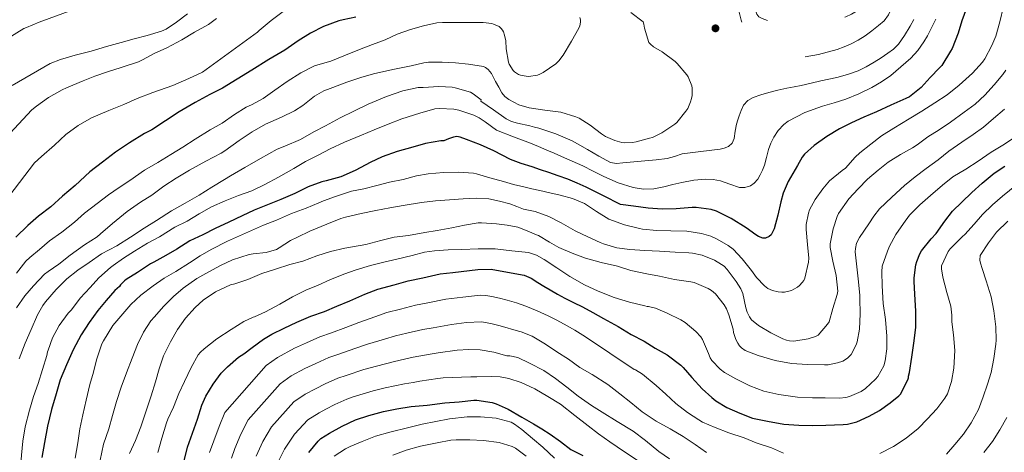
# Model space of a CAD drawing. Units: metres. Extents: x 576361 to 579809, y 4761246 to 4765911.
# Drawn here: x 578176 to 578563, y 4761976 to 4762146 of the extents above; entities that cross this region are included whole.
import ezdxf

# ---------------------------------------------------------------- set-up
doc = ezdxf.new("R2010")
doc.units = ezdxf.units.M
doc.header["$MEASUREMENT"] = 0
doc.linetypes.add('DGN Style 3', pattern=[108.77482, 77.6963, -31.07852])
for name, color, linetype, lineweight in [('Nivel 4', 7, 'Continuous', 0), ('Nivel 5', 7, 'Continuous', 0), ('Nivel 7', 7, 'Continuous', 0)]:
    doc.layers.add(name, color=color, linetype=linetype, lineweight=lineweight)

# ---------------------------------------------------------------- blocks, each defined once
blk = doc.blocks.new('5PATER')
at = {"layer": 'Nivel 7', "linetype": 'Continuous', "lineweight": 0}
h = blk.add_hatch(color=51, dxfattribs=at)
edge = h.paths.add_edge_path()
edge.add_ellipse((0, 0), major_axis=(-1.1, -1.11), ratio=0.999422, start_angle=0, end_angle=360)

msp = doc.modelspace()

# ---------------------------------------------------------------- linework, layer by layer
at = {"layer": 'Nivel 4', "color": 30, "linetype": 'Continuous', "lineweight": 30, "flags": 128}
for points, elevation in [([(578548.3, 4762150.93), (578546.44, 4762146.05), (578545.04, 4762141.2), (578542.67, 4762135.1), (578542.01, 4762134.05), (578538.51, 4762128.45), (578537.6, 4762127.47), (578533.95, 4762123.7), (578530.48, 4762119.82), (578525.87, 4762116.16), (578524.35, 4762115.44), (578518.54, 4762112.8), (578512.83, 4762110.24), (578507.84, 4762108.08), (578503, 4762105.86), (578498.3, 4762103.5), (578493.39, 4762100.48), (578488.35, 4762097.01), (578484.59, 4762093.54), (578483.69, 4762092.37), (578481.8, 4762089.15), (578478.2, 4762082.83), (578476.2, 4762078.21), (578475.29, 4762074.9), (578474.03, 4762069.55), (578472.65, 4762064.26), (578471.42, 4762061.92), (578470.68, 4762061.23), (578469.24, 4762060.59), (578468.2, 4762060.62), (578466.49, 4762061.25), (578465.37, 4762061.86), (578461.56, 4762064.59), (578455.71, 4762068.26), (578449.98, 4762071.22), (578447.82, 4762071.82), (578442, 4762072.58), (578440.38, 4762072.58), (578434.12, 4762072.13), (578428.6, 4762072), (578423.07, 4762072.32), (578417.37, 4762073.09), (578412.28, 4762073.83), (578405.5, 4762077.19), (578398.72, 4762080.56), (578395.13, 4762082.23), (578391.47, 4762083.73), (578387.74, 4762085.12), (578383.98, 4762086.42), (578380.7, 4762087.48), (578377.42, 4762088.55), (578373.17, 4762089.98), (578368.96, 4762091.52), (578365.65, 4762093.13), (578362.4, 4762094.85), (578357.11, 4762097.2), (578351.71, 4762099.36), (578349.15, 4762100.3), (578347.86, 4762100.5), (578346.6, 4762100.31), (578344.65, 4762099.58), (578342.7, 4762098.86), (578341.61, 4762098.86), (578335.59, 4762097.77), (578330.54, 4762096.32), (578324.35, 4762094.57), (578318.55, 4762092.59), (578313.75, 4762090.28), (578308.12, 4762087.24), (578303.21, 4762085.07), (578302.31, 4762084.67), (578296.52, 4762083.12), (578294.78, 4762082.76), (578289.42, 4762080.8), (578284.22, 4762078.08), (578278.63, 4762075.79), (578273.48, 4762073.61), (578268.15, 4762071.52)], 1225), ([(578308.15, 4762147.46), (578303.11, 4762146.33), (578301.43, 4762145.99), (578295.4, 4762143.82), (578290.39, 4762141.13), (578285.46, 4762138.14), (578280.22, 4762134.5), (578273.96, 4762130.81), (578267.22, 4762126.58), (578261.48, 4762123.07), (578255.75, 4762119.51), (578250.73, 4762117.08), (578244.98, 4762113.95), (578238.71, 4762110.28), (578233.38, 4762106.71), (578227.96, 4762103.2), (578225.11, 4762101.71), (578219.1, 4762098.01), (578213.67, 4762094.43), (578208.49, 4762090.46), (578203.56, 4762086.64), (578197.82, 4762081.29), (578192.87, 4762077.07), (578188.23, 4762072.91), (578183.42, 4762069.16), (578179.13, 4762065.61), (578174.42, 4762060.91)], 1200), ([(578430.56, 4762014.66), (578435.96, 4762010.67), (578436.89, 4762009.79), (578440.22, 4762005.75), (578444.36, 4762001.41), (578448.09, 4761997.95), (578449.69, 4761996.63), (578454.04, 4761993.99), (578459.08, 4761991.73), (578464.06, 4761989.87), (578470.06, 4761988.64), (578476.38, 4761987.51), (578482.39, 4761987.04), (578487.85, 4761986.99), (578492.91, 4761987.1), (578499.72, 4761987.33), (578501.42, 4761987.5), (578505.15, 4761988.37), (578509.95, 4761990.56), (578514.11, 4761992.82), (578518.27, 4761995.84), (578521.64, 4761998.56), (578522.35, 4761999.3), (578525.13, 4762004.88), (578525.4, 4762005.73), (578525.47, 4762006.3), (578525.88, 4762007.74), (578526.78, 4762013.82), (578527.69, 4762020.16), (578528.27, 4762025.57), (578528.36, 4762031.94), (578527.91, 4762038.54), (578527.69, 4762043.57), (578527.67, 4762044.96), (578528.38, 4762050.13), (578528.67, 4762051.36), (578529.88, 4762054.42), (578530.62, 4762055.65), (578534.36, 4762060.27), (578536.3, 4762062.4), (578539.68, 4762067.2), (578542.7, 4762071.14), (578546.36, 4762074.77), (578550.4, 4762078.56), (578554.36, 4762082.21), (578559.08, 4762086.14), (578563.36, 4762088.93)], 1250), ([(578268.15, 4762071.52), (578263.4, 4762069.41), (578258.22, 4762066.81), (578252.91, 4762064.32), (578247.99, 4762061.89), (578242.92, 4762059.47), (578237.82, 4762056.26), (578233.43, 4762053.71), (578228.7, 4762051.2), (578227.47, 4762050.53), (578222.25, 4762047.12), (578217.91, 4762044.26), (578217.19, 4762043.78), (578215.67, 4762042.24), (578215.19, 4762041.6), (578213.37, 4762039.95), (578209.98, 4762036.02), (578206.76, 4762032.16), (578203.26, 4762027.42), (578200.17, 4762022.56), (578196.97, 4762016.62), (578194.35, 4762010.85), (578191.93, 4762004.94), (578190.39, 4761999.42), (578188.51, 4761993.18), (578186.94, 4761986.74), (578185.75, 4761980.27), (578184.67, 4761974.35)], 1225), ([(578240.09, 4761971.01), (578241.96, 4761978.45), (578243.98, 4761983.97), (578245.88, 4761989.47), (578247.56, 4761994.88), (578249.18, 4761998.46), (578252.06, 4762003.18), (578255.24, 4762007.5), (578257.69, 4762010), (578262.07, 4762013.84), (578264.17, 4762015.07), (578267.45, 4762017.58), (578271.86, 4762020.91), (578275.19, 4762022.78), (578280.01, 4762025.25), (578284.97, 4762027.53), (578290.41, 4762029.92), (578295.82, 4762031.74), (578300.66, 4762033.82), (578305.86, 4762035.93), (578311.66, 4762038.51), (578316.84, 4762040.48), (578323.21, 4762042.17), (578328.68, 4762043.84), (578334.5, 4762045.02), (578341.32, 4762046.54), (578346.33, 4762047.05), (578356.16, 4762048.26), (578361.33, 4762048.37), (578367.82, 4762047.18), (578374.32, 4762045.99), (578377.1, 4762044.83), (578379.69, 4762043.17), (578382.12, 4762041.68), (578384.56, 4762040.21), (578387.44, 4762038.56), (578390.35, 4762036.98), (578393.8, 4762035.32), (578397.24, 4762033.64), (578401.37, 4762031.35), (578405.5, 4762029.06), (578411.32, 4762025.81), (578416.43, 4762022.74), (578421.58, 4762020.05), (578425.87, 4762017.31), (578430.56, 4762014.66)], 1250), ([(578289.69, 4761976.32), (578293.35, 4761980.85), (578294.38, 4761981.81), (578297.77, 4761983.97), (578302.73, 4761986.72), (578308.04, 4761989.13), (578313.29, 4761990.88), (578319.02, 4761992.41), (578324.33, 4761993.45), (578329.85, 4761994.37), (578336.2, 4761994.93), (578343.1, 4761995.79), (578348.82, 4761996.2), (578354.6, 4761996.91), (578355.78, 4761996.84), (578361.77, 4761995.93), (578363.32, 4761995.44), (578368.09, 4761993.37), (578373.4, 4761990.27), (578377.98, 4761987.64), (578381.26, 4761985.64), (578384.5, 4761983.57), (578388.64, 4761980.6), (578392.73, 4761977.56), (578397.35, 4761975.17)], 1275)]:
    msp.add_lwpolyline(points, dxfattribs=dict(at, elevation=elevation))
at = {"layer": 'Nivel 5', "color": 30, "linetype": 'DGN Style 3', "lineweight": 0, "flags": 128}
for points, elevation in [([(578501.28, 4762177.38), (578503.28, 4762176.58), (578505.29, 4762175.79), (578506.94, 4762175.03), (578508.56, 4762174.21), (578510.44, 4762173.35), (578512.32, 4762172.48), (578514.07, 4762171.41), (578515.71, 4762170.14), (578516.87, 4762169.1), (578517.93, 4762167.93), (578519.49, 4762165.91), (578520.41, 4762163.63), (578520.49, 4762161.21), (578520.19, 4762158.78), (578519.66, 4762155.54), (578519, 4762152.3), (578518.46, 4762150.27), (578517.6, 4762148.32), (578515.84, 4762146.03), (578513.72, 4762144.1), (578511.09, 4762142), (578508.35, 4762140.06), (578505.7, 4762138.43), (578502.96, 4762136.96), (578500.2, 4762135.77), (578497.36, 4762134.77), (578490.09, 4762132.77), (578482.75, 4762131.57), (578478.86, 4762131.58), (578474.96, 4762132.27), (578471.46, 4762133.39), (578468.09, 4762134.93), (578465.68, 4762136.36), (578463.6, 4762138.27), (578461.17, 4762142.08), (578459.66, 4762146.24), (578458.67, 4762150.44), (578458, 4762154.69), (578457.76, 4762157.76), (578457.68, 4762160.83), (578457.85, 4762163.65), (578458.46, 4762166.45), (578459.72, 4762169.13), (578460.68, 4762170.23), (578461.87, 4762171.07), (578465.84, 4762172.78), (578469.9, 4762174.13), (578472.16, 4762174.83), (578474.43, 4762175.5), (578477.88, 4762176.43), (578481.39, 4762177.07), (578485.2, 4762177.35), (578489.02, 4762177.41), (578495.15, 4762177.39), (578501.28, 4762177.38)], 1210), ([(578464, 4762154.69), (578464.03, 4762156.54), (578464.06, 4762158.38), (578464.32, 4762159.95), (578464.83, 4762161.49), (578465.38, 4762162.9), (578466.3, 4762164.13), (578468.47, 4762165.77), (578471.96, 4762167.46), (578475.66, 4762168.61), (578478.34, 4762169.29), (578481.04, 4762169.89), (578482.76, 4762170.23), (578484.49, 4762170.46), (578487.72, 4762170.52), (578490.94, 4762170.46), (578493.88, 4762170.39), (578496.81, 4762170.24), (578499.8, 4762169.67), (578502.72, 4762168.62), (578504.99, 4762167.49), (578507.1, 4762166.02), (578508.82, 4762164.37), (578510.12, 4762162.38), (578510.76, 4762159.87), (578510.46, 4762157.33), (578509.46, 4762154.71), (578507.82, 4762152.3), (578505.6, 4762150.19), (578503.1, 4762148.59), (578500.86, 4762147.56), (578498.56, 4762146.72), (578494.49, 4762145.5), (578490.36, 4762144.48), (578487.26, 4762143.95), (578484.16, 4762143.71), (578480.25, 4762143.83), (578476.35, 4762144.37), (578474.55, 4762144.77), (578472.78, 4762145.25), (578470.3, 4762146.03), (578467.87, 4762146.96), (578466.61, 4762147.6), (578465.79, 4762148.61), (578464.89, 4762151.65), (578464, 4762154.69)], 1205)]:
    msp.add_lwpolyline(points, dxfattribs=dict(at, elevation=elevation))
at = {"layer": 'Nivel 5', "color": 30, "linetype": 'Continuous', "lineweight": 0, "flags": 128}
for points, elevation in [([(578163.32, 4762134.2), (578177.64, 4762142.94), (578178.71, 4762143.37), (578183.61, 4762145.4), (578196.86, 4762150.27)], 1180), ([(578169.96, 4762074.73), (578181.8, 4762090.19), (578184.54, 4762092.73), (578189.69, 4762097.12), (578194.1, 4762101.28), (578198.97, 4762104.83), (578204.28, 4762107.88), (578211.05, 4762110.76), (578216.9, 4762113.16), (578222.23, 4762115.45), (578228.28, 4762117.87), (578236.22, 4762120.55), (578242.54, 4762123.31), (578247.86, 4762125.77), (578269.54, 4762141.56), (578270.17, 4762142.17), (578274.84, 4762146.06), (578279.61, 4762149.62)], 1195), ([(578173.06, 4762120.51), (578187.91, 4762129.18), (578192.07, 4762130.84), (578197.74, 4762132.44), (578204.1, 4762134.11), (578210.14, 4762135.84), (578215.83, 4762137.51), (578220.97, 4762138.91), (578226.15, 4762140.22), (578231.74, 4762141.91), (578233.56, 4762142.76), (578237.66, 4762145.5), (578241.91, 4762148.75)], 1185), ([(578433.53, 4762105.34), (578434.3, 4762105.97), (578437.95, 4762110.42), (578438.67, 4762111.58), (578439.8, 4762114.14), (578440.17, 4762115.46), (578440.33, 4762116.58), (578440.38, 4762119.54), (578440.28, 4762120.38), (578438.78, 4762123.94), (578438.24, 4762124.8), (578434.54, 4762129.23), (578433.77, 4762130.02), (578428.59, 4762133.84), (578425.2, 4762135.81), (578423.95, 4762136.78), (578423.29, 4762137.5), (578421.6, 4762143.14), (578421.42, 4762144.67), (578421.12, 4762145.57), (578416.32, 4762149.25)], 1210), ([(578562.76, 4762151.61), (578561.4, 4762145.53), (578559.82, 4762139.98), (578558.24, 4762136.24), (578555.45, 4762131.02), (578554.49, 4762129.74), (578550.67, 4762125.42), (578545.31, 4762120.73), (578540.62, 4762116.93), (578535.76, 4762113.76), (578530.73, 4762110.54), (578525.72, 4762107.44), (578519.71, 4762103.84), (578514.88, 4762100.74), (578510.59, 4762097.5), (578506.28, 4762094.16), (578504.52, 4762092.35), (578500.62, 4762088.11), (578499.36, 4762087.17), (578494.44, 4762083.06), (578491.8, 4762080), (578488.75, 4762075.81), (578486.52, 4762071.66), (578486.09, 4762070.37), (578485.2, 4762065.89)], 1230), ([(578168.65, 4762098.04), (578180.71, 4762110.97), (578182.54, 4762112.48), (578187.38, 4762115.87), (578192.66, 4762118.89), (578194.42, 4762119.61), (578200.89, 4762122.35), (578205.59, 4762124.3), (578210.5, 4762125.98), (578215.86, 4762127.66), (578222.74, 4762129.9), (578224.28, 4762130.65), (578228.9, 4762133.11), (578233.83, 4762135.32), (578239.75, 4762138.46), (578244.68, 4762141.56), (578250.22, 4762144.55), (578253.42, 4762146.97)], 1190), ([(578174.68, 4762046.86), (578178.38, 4762051.47), (578179.96, 4762052.94), (578183.84, 4762056.13), (578187.69, 4762059.58), (578192.52, 4762062.96), (578197.6, 4762066.91), (578201.52, 4762070.42), (578206.51, 4762074.18), (578210.86, 4762077.54), (578215.08, 4762080.45), (578219.29, 4762083.18), (578225.08, 4762087.3), (578230.27, 4762090.32), (578235.4, 4762093.47), (578240.17, 4762096.3), (578244.97, 4762099.45), (578250.88, 4762103.12), (578255.66, 4762105.81), (578260.43, 4762109.12), (578265, 4762112), (578267.13, 4762112.93), (578271.77, 4762115.5), (578276.27, 4762118.76), (578281.21, 4762122.2), (578286.57, 4762125.52), (578291.92, 4762128.28), (578293.26, 4762128.72), (578298.3, 4762130.2), (578304.04, 4762132.49), (578309.58, 4762134.67), (578314.67, 4762136.65), (578319.63, 4762138.57), (578324.38, 4762140.78), (578329.71, 4762142.62), (578334.75, 4762144.03), (578339.98, 4762145.2), (578342.27, 4762145.39), (578347.77, 4762145.34), (578353.23, 4762145.34), (578358.28, 4762145.34), (578361.58, 4762144.91), (578362.25, 4762144.72), (578364.49, 4762143.71), (578365.35, 4762142.99), (578365.83, 4762142.36), (578366.22, 4762141.64), (578366.67, 4762140.4), (578367.08, 4762138.12), (578367.21, 4762134.92), (578368.14, 4762129.74), (578368.44, 4762129), (578370.01, 4762126.46), (578370.52, 4762125.9), (578372.14, 4762124.84), (578372.94, 4762124.57), (578375.11, 4762124.19), (578376.04, 4762124.16), (578379.64, 4762124.68), (578380.52, 4762125.02), (578381.85, 4762125.74), (578386.81, 4762129.13), (578387.99, 4762130.3), (578389.66, 4762132.46), (578392.94, 4762137.95), (578395.87, 4762143.13), (578396.22, 4762144.06), (578396.47, 4762145.5), (578396.46, 4762146.41), (578396.28, 4762147.26)], 1205), ([(578199.82, 4762037.04), (578203.75, 4762041.15), (578207.16, 4762044.94), (578211.63, 4762049.04), (578212.73, 4762049.82), (578216.83, 4762052.7), (578221.18, 4762055.49), (578226.19, 4762058.67), (578230.91, 4762061.04), (578236.94, 4762064.83), (578241.79, 4762067.25), (578246.55, 4762070.1), (578251.43, 4762072.88), (578256.83, 4762075.26), (578262.06, 4762077.34), (578267.26, 4762079.2), (578272.38, 4762081.63), (578277.75, 4762084.54), (578283.79, 4762087.89), (578288.3, 4762090.75), (578293.34, 4762093.13), (578298.09, 4762095.74), (578303.74, 4762098.35), (578310.39, 4762100.99), (578315.32, 4762103.13), (578320.87, 4762105.31), (578326.3, 4762107.48), (578333.29, 4762109.76), (578339.18, 4762111.39), (578341.07, 4762111.56), (578346.75, 4762111.31), (578348.63, 4762110.84), (578354.6, 4762108.86), (578356.65, 4762107.87), (578359.05, 4762106.27), (578363.48, 4762102.96), (578370.13, 4762100.45), (578376.78, 4762097.94), (578380, 4762096.62), (578383.2, 4762095.22), (578386.12, 4762093.96), (578389.05, 4762092.69), (578393.25, 4762090.85), (578397.44, 4762088.98), (578401.52, 4762086.93), (578405.6, 4762084.82), (578411.32, 4762082.33), (578417.22, 4762080.5), (578421.23, 4762079.86), (578425.27, 4762079.97), (578429.31, 4762080.7), (578432.83, 4762081.6), (578436.38, 4762082.48), (578441.09, 4762083.31), (578445.8, 4762083.76), (578448.65, 4762083.58), (578451.48, 4762083.07), (578455.26, 4762081.77), (578458.96, 4762080.5), (578461.14, 4762080.48), (578463.35, 4762081.2), (578464.78, 4762082.13), (578466.2, 4762083.7), (578467.13, 4762085.44), (578468.02, 4762087.3), (578468.78, 4762089.2), (578469.6, 4762092.33), (578470.4, 4762095.47), (578471.32, 4762097.91), (578472.51, 4762100.26), (578474.26, 4762102.95), (578476.41, 4762105.28), (578478.14, 4762106.54), (578484.74, 4762109.9), (578491.6, 4762112.45), (578496.22, 4762113.82), (578500.83, 4762115.25), (578505.97, 4762117.33), (578510.97, 4762119.76), (578514.79, 4762121.98), (578518.44, 4762124.46), (578526.38, 4762131.28), (578529.13, 4762134.36), (578531.52, 4762137.71), (578532.88, 4762140.04), (578534.14, 4762142.43), (578536.22, 4762146.63)], 1220), ([(578403.67, 4762092.84), (578408.28, 4762090.35), (578410.69, 4762089.98), (578413.13, 4762090.23), (578417.48, 4762090.59), (578421.84, 4762090.98), (578426.22, 4762091.39), (578430.59, 4762091.86), (578433.51, 4762092.69), (578436.4, 4762093.65), (578443.84, 4762094.69), (578451.34, 4762095.58), (578453.03, 4762095.91), (578454.67, 4762096.54), (578456.09, 4762097.91), (578456.88, 4762099.7), (578457.32, 4762102.58), (578457.77, 4762105.44), (578458.29, 4762107.05), (578458.84, 4762108.66), (578459.64, 4762110.76), (578460.62, 4762112.8), (578462.23, 4762114.69), (578464.38, 4762115.92), (578467.43, 4762116.94), (578470.51, 4762117.79), (578474.06, 4762118.69), (578477.63, 4762119.52), (578480.45, 4762120.05), (578483.26, 4762120.59), (578487.12, 4762121.48), (578490.97, 4762122.38), (578494.09, 4762123.06), (578497.21, 4762123.73), (578501.46, 4762124.85), (578505.6, 4762126.37), (578508.82, 4762127.97), (578511.93, 4762129.79), (578514.68, 4762131.51), (578517.37, 4762133.31), (578519.55, 4762134.89), (578521.47, 4762136.77), (578523.9, 4762140.27), (578526.08, 4762143.92), (578527.6, 4762146.56)], 1215), ([(578525.88, 4762069.58), (578529.9, 4762073.7), (578534.09, 4762077.33), (578538.78, 4762081.41), (578542.91, 4762084.66), (578547.93, 4762087.74), (578552.84, 4762090.82), (578557.9, 4762094.34), (578562.51, 4762097.17), (578566.75, 4762099.9), (578568.41, 4762101.12), (578572.67, 4762105.61), (578576.43, 4762111.01), (578579.48, 4762116.11), (578581.96, 4762120.57), (578582.86, 4762122.93), (578584.17, 4762128.3), (578584.33, 4762129.44), (578585.42, 4762135.37), (578585.69, 4762136.43), (578586.33, 4762142.12), (578586.59, 4762143.64), (578586.91, 4762144.62), (578588.2, 4762146.8)], 1245), ([(578174.73, 4762033.23), (578178.06, 4762037.97), (578181.36, 4762041.79), (578185.77, 4762046.4), (578187.12, 4762047.42), (578191.4, 4762050.4), (578195.8, 4762053.95), (578201.5, 4762057.94), (578206.46, 4762061.1), (578207.79, 4762062.22), (578212.51, 4762066.34), (578218.22, 4762071.1), (578223.48, 4762074.78), (578227.9, 4762077.42), (578232.67, 4762080.96), (578237.52, 4762084.13), (578242.75, 4762087.28), (578249.12, 4762090.88), (578255.2, 4762093.93), (578256.65, 4762094.94), (578262.27, 4762098.99), (578267.4, 4762102.3), (578272.7, 4762105.37), (578278.89, 4762108.12), (578284.09, 4762110.59), (578287.28, 4762112.7), (578291.84, 4762116.33), (578295.58, 4762118.44), (578298.08, 4762119.42), (578304.68, 4762121.88), (578310.06, 4762123.76), (578315.05, 4762125.1), (578321.55, 4762126.64), (578323.32, 4762126.96), (578329.91, 4762128.36), (578334.87, 4762129.5), (578336.79, 4762129.69), (578342.09, 4762129.77), (578347.4, 4762129.47), (578352.51, 4762128.92), (578358.31, 4762128.03), (578359.13, 4762127.63), (578360.23, 4762126.8), (578360.87, 4762126.09), (578361.43, 4762125.29), (578363.13, 4762122.09), (578364.36, 4762119.89), (578365.58, 4762117.7), (578366.76, 4762116.25), (578368.32, 4762115.11), (578372.21, 4762113.02), (578376.33, 4762111.83), (578382.52, 4762110.94), (578388.7, 4762110.05), (578394.67, 4762108.21), (578395.9, 4762107.73), (578400.24, 4762105.03), (578404.8, 4762101.54), (578406.3, 4762100.51), (578410.01, 4762098.91), (578412.68, 4762098.19), (578413.76, 4762098.07), (578416.89, 4762098.19), (578418.33, 4762098.45), (578423.56, 4762099.82), (578424.76, 4762100.19), (578428.48, 4762101.94), (578433.53, 4762105.34)], 1210), ([(578563.69, 4762126.54), (578562.51, 4762124.88), (578559.12, 4762120.77), (578555.45, 4762116.77), (578551.68, 4762113.18), (578547.31, 4762110.03), (578542, 4762106.16), (578537.48, 4762103.12), (578533.05, 4762100.43), (578528.92, 4762097.28), (578527.04, 4762096.06), (578522.35, 4762093.44), (578517.52, 4762090.46), (578513.53, 4762087.36), (578509.36, 4762083.78), (578505.64, 4762079.9), (578502, 4762076.03), (578497.93, 4762070.32), (578497.39, 4762069.07), (578495.84, 4762064.26), (578494.6, 4762058.32), (578494.68, 4762056.96), (578495.66, 4762051.49), (578497.05, 4762045.92), (578497.61, 4762039.7), (578497.34, 4762038.46), (578495.72, 4762032.96), (578494.22, 4762027.71), (578493.66, 4762026.74), (578489.91, 4762022.4), (578488.89, 4762021.94), (578485.95, 4762021.07), (578480.39, 4762020.06), (578478.62, 4762020.16), (578477.53, 4762020.42), (578475.99, 4762021.04), (578471.32, 4762023.41), (578466.46, 4762026.3), (578463.77, 4762028.51), (578462.96, 4762029.6), (578461.98, 4762031.44), (578461.53, 4762033.23), (578460.35, 4762038.88), (578459.55, 4762040.67), (578457.74, 4762043.49), (578454.2, 4762048.21), (578452.92, 4762049.52), (578451.98, 4762050.26), (578449.13, 4762051.89), (578444.33, 4762053.84), (578440.54, 4762054.72), (578439.02, 4762054.87), (578433.77, 4762055.09), (578427.58, 4762055.41), (578421.79, 4762055.76), (578415.87, 4762056.16), (578410.81, 4762056.72), (578405.55, 4762058.29)], 1235), ([(578175.77, 4762013.14), (578178.12, 4762019.34), (578180.47, 4762024.61), (578182.94, 4762030.48), (578185.05, 4762034.16), (578186.09, 4762035.54), (578190.36, 4762040.35), (578194.57, 4762044.62), (578198.8, 4762048), (578203.26, 4762051.04), (578208.17, 4762054.35), (578214.12, 4762057.62), (578219.61, 4762060.99), (578224.92, 4762064.48), (578229.79, 4762067.47), (578235.63, 4762071.28), (578241.04, 4762074.38), (578246.59, 4762077.5), (578251.58, 4762080.59), (578256.54, 4762083.61), (578258.91, 4762085.07), (578264.57, 4762088.33), (578270.67, 4762091.85), (578277.21, 4762095.55), (578280.22, 4762096.78), (578286.38, 4762099.39), (578291.69, 4762102.35), (578296.17, 4762104.72), (578302.04, 4762107.8), (578307.4, 4762110.52), (578313.05, 4762113.29), (578320.15, 4762116.25), (578326.63, 4762118.44), (578332.6, 4762119.76), (578334.63, 4762119.84), (578340.76, 4762120.12), (578346.01, 4762119.92), (578347.27, 4762119.68), (578353.18, 4762117.98), (578354.33, 4762117.31), (578357.4, 4762114.96), (578357.35, 4762114.44), (578362.3, 4762110.95), (578367.24, 4762107.46), (578369.39, 4762106.37), (578371.75, 4762105.74), (578376.6, 4762104.75), (578378.35, 4762104.26), (578380.09, 4762103.76), (578386.75, 4762101.57), (578393.18, 4762098.77), (578396.25, 4762097.15), (578399.29, 4762095.47), (578403.67, 4762092.84)], 1215), ([(578223.67, 4761986.46), (578225.9, 4761993.09), (578227.66, 4761998.61), (578229.34, 4762004.1), (578230.79, 4762009.2), (578232.54, 4762014.26), (578235.26, 4762019.86), (578238.03, 4762024.72), (578241.24, 4762029.17), (578244.92, 4762033.36), (578248.15, 4762036.21), (578252.95, 4762039.49), (578258.84, 4762042.19), (578260.54, 4762042.67), (578265.67, 4762044.32), (578271.18, 4762046.7), (578276.51, 4762048.45), (578282.23, 4762050.24), (578287.35, 4762051.55), (578292.86, 4762053.68), (578298.15, 4762055.31), (578303.79, 4762056.59), (578312.07, 4762058.06), (578317.96, 4762059.68), (578323.29, 4762060.92), (578328.84, 4762061.68), (578335.24, 4762062.81), (578340.18, 4762063.61), (578345.94, 4762064.68), (578350.89, 4762065.74), (578356.31, 4762066.62), (578357.53, 4762066.62), (578363.46, 4762066.25), (578367.7, 4762065.67), (578371.87, 4762064.85), (578375.54, 4762063.45), (578379.15, 4762061.84), (578379.92, 4762061.64), (578384.36, 4762058.98), (578388.03, 4762056.85), (578393.21, 4762054.69), (578398.48, 4762052.74), (578404.62, 4762051.07), (578411.02, 4762049.57), (578416.33, 4762047.87), (578422.6, 4762046.5), (578427.58, 4762045.68), (578433.44, 4762044.26), (578439.87, 4762043.41), (578441.12, 4762043.12), (578446.72, 4762040.74), (578447.96, 4762039.97), (578449.53, 4762038.67), (578452.92, 4762034.35), (578453.84, 4762032.83), (578454.86, 4762030.47), (578456.52, 4762024.74), (578456.7, 4762023.55), (578457.6, 4762020.77), (578458.33, 4762019.27), (578458.99, 4762018.27), (578459.77, 4762017.44), (578461.21, 4762016.47), (578466.39, 4762014.39), (578473.02, 4762012.43), (578479.48, 4762011.34), (578485.79, 4762010.93), (578492.47, 4762010.75), (578493.9, 4762010.83), (578497.56, 4762011.58), (578499.63, 4762012.29), (578500.73, 4762012.86), (578501.64, 4762013.58), (578502.86, 4762014.9), (578504.86, 4762018.64), (578505.27, 4762019.82), (578506.2, 4762024.78), (578506.46, 4762030.82), (578506.35, 4762036.91), (578506.38, 4762038.18), (578505.68, 4762044.62), (578504.96, 4762050.53), (578504.54, 4762055.15), (578504.6, 4762056.56), (578505.04, 4762058.54), (578506.16, 4762060.83), (578509.88, 4762066.21), (578511.79, 4762069.25), (578514.08, 4762072.06), (578518.91, 4762076.7), (578523.84, 4762081.28), (578528.12, 4762084.67), (578532.43, 4762087.9), (578537.07, 4762091.42), (578541.28, 4762094.74), (578546.41, 4762098.29), (578550.89, 4762101.36), (578555, 4762104.25), (578558.83, 4762107.6), (578563.24, 4762111.29)], 1240), ([(578485.2, 4762065.89), (578485.15, 4762063.97), (578485.8, 4762058.11), (578486.25, 4762052.72), (578486.08, 4762051.09), (578484.7, 4762044.86), (578484.25, 4762043.95), (578483.68, 4762043.1), (578482.64, 4762041.97), (578481.82, 4762041.31), (578480.4, 4762040.48), (578479.39, 4762040.05), (578476.72, 4762039.34), (578475.66, 4762039.3), (578474.19, 4762039.42), (578471.93, 4762039.98), (578470.14, 4762040.77), (578468.8, 4762041.84), (578465.69, 4762045.07), (578463.66, 4762047.9), (578460, 4762052.48), (578456.48, 4762056.22), (578454.52, 4762057.74), (578450.28, 4762060.21), (578447.69, 4762061.31), (578444, 4762062.35), (578438.28, 4762063.3), (578432, 4762063.51), (578426.52, 4762063.62), (578420.91, 4762064.07), (578419.74, 4762064.32), (578413.74, 4762065.76), (578407.64, 4762068.05), (578402.83, 4762071.09), (578398.01, 4762074.13), (578393.4, 4762076.21), (578388.46, 4762077.49), (578384.49, 4762078.39), (578380.52, 4762079.28), (578377.39, 4762079.98), (578374.25, 4762080.69), (578370.19, 4762081.72), (578366.16, 4762082.85), (578360.87, 4762084.34), (578355.58, 4762085.82), (578354.44, 4762086.08), (578348.35, 4762086.54), (578342.57, 4762086.41), (578336.6, 4762085.8), (578332.03, 4762085.13), (578326.76, 4762083.64), (578321.35, 4762082.54), (578316.35, 4762081.24), (578311.34, 4762079.95), (578306.47, 4762079), (578300.17, 4762076.92), (578295.42, 4762075.28), (578293.61, 4762074.51), (578288.6, 4762072.35), (578282.84, 4762070.27), (578276.91, 4762067.68), (578271.87, 4762065.66), (578267.16, 4762063.53), (578262.38, 4762061.47), (578257.67, 4762059.34), (578251.31, 4762056.14), (578246.92, 4762053.66), (578242.71, 4762050.93), (578237.35, 4762047.47), (578232.75, 4762044.8), (578228.46, 4762041.86), (578223.67, 4762038.19), (578219.64, 4762034.51), (578215.72, 4762029.97), (578212.67, 4762026.24), (578209, 4762020.21), (578208.35, 4762019.06), (578206.23, 4762012.8), (578205.02, 4762007.86), (578203.56, 4762003.01), (578202.12, 4761996.94), (578200.84, 4761991.12), (578199.58, 4761985.57), (578198.79, 4761980.1), (578197.8, 4761974.1)], 1230), ([(578514.23, 4761975.95), (578519.56, 4761978.66), (578524.55, 4761981.9), (578529.22, 4761985.71), (578532.97, 4761989.52), (578536.65, 4761993.52), (578539.75, 4761997.62), (578540.75, 4761999.44), (578542.3, 4762004.26), (578543.21, 4762009.5), (578543.63, 4762016.45), (578543.11, 4762022.53), (578542.52, 4762027.68), (578542.52, 4762030.37), (578542.09, 4762033.78), (578540.55, 4762039.15), (578538.95, 4762045.3), (578538.39, 4762048.5), (578538.36, 4762049.74), (578541.11, 4762055.34), (578541.88, 4762056.43), (578546.65, 4762061.17), (578547.66, 4762061.95), (578551.23, 4762066.06), (578554.59, 4762069.9), (578558.44, 4762073.62), (578562.41, 4762077.07), (578567.91, 4762081.5)], 1255), ([(578405.55, 4762058.29), (578404.25, 4762058.9), (578399.32, 4762061.04), (578394.36, 4762063.49), (578388.89, 4762066.61), (578384.04, 4762069.12), (578378.65, 4762071), (578374.06, 4762071.97), (578371.4, 4762073.05), (578368.72, 4762074.04), (578364.63, 4762075.1), (578360.5, 4762076.03), (578355.54, 4762076.35), (578350.34, 4762076.01), (578344.92, 4762075.63), (578339.51, 4762075.18), (578333.98, 4762074.64), (578326.71, 4762073.39), (578321.56, 4762072.52), (578315.98, 4762071.4), (578310.3, 4762070.33), (578304.14, 4762068.78), (578302.22, 4762068.27), (578296.81, 4762066.08), (578290.09, 4762063.34), (578285.16, 4762060.91), (578282.47, 4762059.63), (578277.98, 4762056.77), (578276.95, 4762056.09), (578272.92, 4762054.97), (578267.83, 4762054.38), (578266.22, 4762054.17), (578259.64, 4762052.06), (578254.91, 4762049.87), (578250.33, 4762047.36), (578245.69, 4762044.7), (578240.33, 4762040.94), (578236.41, 4762037.58), (578232.57, 4762033.71), (578229, 4762029.7), (578227.61, 4762028.08), (578224.73, 4762023.62), (578222.3, 4762018.77), (578220.19, 4762013.47), (578217.98, 4762007.65), (578215.93, 4762002.05), (578214.04, 4761996.4), (578212.47, 4761990.86), (578210.99, 4761985.68), (578208.97, 4761979.6), (578207.58, 4761973.28)], 1235), ([(578230.28, 4761976.3), (578231.83, 4761981.97), (578233.66, 4761988.02), (578234.28, 4761989.41), (578236.46, 4761994.19), (578238.57, 4761999.58), (578240.75, 4762004.18), (578243.43, 4762009.78), (578246.2, 4762014.78), (578247.05, 4762015.81), (578248.46, 4762017.12), (578253.48, 4762021.01), (578259.18, 4762024.69), (578264.17, 4762027.87), (578267.74, 4762029.5), (578268.27, 4762029.66), (578272.59, 4762031.63), (578278.33, 4762034.69), (578283.27, 4762037.57), (578288.43, 4762040.08), (578293.32, 4762042.05), (578297.96, 4762044.22), (578303.45, 4762046.4), (578308.26, 4762048.16), (578313.94, 4762049.77), (578319.21, 4762051.1), (578324.3, 4762052.27), (578330.28, 4762053.82), (578335.19, 4762055.08), (578339.05, 4762055.55), (578344.44, 4762055.96), (578349.85, 4762056.08), (578356.3, 4762056.33), (578362.14, 4762056.44), (578362.94, 4762056.35), (578369.48, 4762055.64), (578376.01, 4762054.93), (578379.21, 4762053.94), (578382.14, 4762052.21), (578387.23, 4762048.88), (578392.32, 4762045.56), (578398.01, 4762042.28), (578403.47, 4762039.73), (578409.76, 4762037.28), (578415.76, 4762035.38), (578421.8, 4762033.95), (578422.7, 4762033.7), (578423.23, 4762033.76), (578425.95, 4762033.04), (578430.6, 4762031.11), (578436, 4762028.43), (578437.64, 4762027.43), (578441.88, 4762023.91), (578443.82, 4762021.81), (578444.43, 4762020.79), (578446.75, 4762015.25), (578447.47, 4762013.6), (578448.12, 4762012.51), (578451.39, 4762009.04), (578453.04, 4762007.75), (578457.5, 4762005.25), (578463.03, 4762002.53), (578468.63, 4762000.48), (578474.51, 4761999.12), (578481.85, 4761998.05), (578487.74, 4761997.84), (578492.75, 4761997.84), (578498.36, 4761997.71), (578500.79, 4761997.94), (578502.25, 4761998.32), (578506.79, 4762000.37), (578508.59, 4762001.5), (578512.47, 4762005.15), (578513.43, 4762006.26), (578515.69, 4762010.43), (578516.28, 4762012.34), (578516.92, 4762017.06), (578516.97, 4762022.06), (578516.47, 4762028.64), (578515.55, 4762034.88), (578515.16, 4762041.84), (578515.03, 4762047.33), (578515.13, 4762049.52), (578517.16, 4762055.46), (578517.96, 4762057.49), (578520.52, 4762062.02), (578523.55, 4762066.35), (578525.88, 4762069.58)], 1245), ([(578540.36, 4761975.74), (578543.66, 4761979.52), (578547.02, 4761983.54), (578550.15, 4761987.95), (578553.02, 4761993.18), (578554.82, 4761998.22), (578556.5, 4762003.22), (578557.96, 4762007.79), (578558.99, 4762013.28), (578559.8, 4762018.93), (578559.9, 4762020.46), (578559.77, 4762025.74), (578559, 4762032.06), (578557.99, 4762037.46), (578555.93, 4762043.84), (578554.44, 4762048.69), (578553.72, 4762050.69), (578553.47, 4762051.95), (578553.69, 4762053.74), (578556.84, 4762058.8), (578560.07, 4762062.91), (578564.55, 4762067.25)], 1260), ([(578175.72, 4761964.35), (578176.28, 4761970.16), (578176.65, 4761975.3), (578177.16, 4761980.74), (578178.17, 4761986.48), (578179.88, 4761993.01), (578181.48, 4761998.35), (578183.24, 4762003.47), (578184.92, 4762008.93), (578186.63, 4762014.43), (578186.89, 4762015.87), (578187.15, 4762016.54), (578188.95, 4762021.36), (578191.56, 4762026.21), (578194.99, 4762031.06), (578196.3, 4762032.43), (578199.82, 4762037.04)], 1220), ([(578250.6, 4761976.28), (578252.3, 4761980.93), (578254.43, 4761986.51), (578256.69, 4761992.04), (578272.9, 4762010.47), (578277.32, 4762013.67), (578284.08, 4762017.28), (578288.7, 4762019.45), (578293.98, 4762021.78), (578298.65, 4762023.35), (578304.23, 4762025.51), (578309.33, 4762027.39), (578315.57, 4762029.71), (578320.31, 4762031.33), (578325.73, 4762032.72), (578331.6, 4762034.23), (578336.5, 4762035.2), (578343.55, 4762036.56), (578350.27, 4762037.36), (578356.99, 4762038.15), (578359.32, 4762038.1), (578361.64, 4762037.68), (578364.67, 4762037.04), (578367.64, 4762036.26), (578371.36, 4762035.1), (578375.02, 4762033.8), (578379.43, 4762031.99), (578383.77, 4762030.02), (578386.94, 4762028.46), (578390.06, 4762026.8), (578394.31, 4762024.41), (578398.44, 4762021.84), (578408.03, 4762015.43), (578417.61, 4762009.01), (578418.16, 4762008.88), (578420.92, 4762007.12), (578426.22, 4762002.71), (578429.98, 4761999.31), (578434.01, 4761995.6), (578438.6, 4761992.11), (578443.07, 4761989.12), (578444.46, 4761988.31), (578449.45, 4761986.16), (578454.83, 4761984.08), (578460.84, 4761982.1), (578465.61, 4761980.18), (578471.55, 4761978.16), (578476.33, 4761976.08)], 1255), ([(578259.23, 4761974.1), (578260.61, 4761977.89), (578262.98, 4761983.56), (578265.83, 4761989.2), (578278.35, 4762003.35), (578282.77, 4762006.44), (578288.16, 4762009.32), (578292.43, 4762011.37), (578297.55, 4762013.63), (578301.48, 4762014.96), (578307.8, 4762017.2), (578312.8, 4762018.85), (578319.49, 4762020.9), (578323.78, 4762022.19), (578328.25, 4762023.26), (578334.52, 4762024.62), (578338.5, 4762025.37), (578345.77, 4762026.58), (578351.69, 4762027.36), (578357.56, 4762027.65), (578361.22, 4762027.09), (578364.84, 4762026.15), (578372.06, 4762024.02), (578373.1, 4762023.78)], 1260), ([(578373.1, 4762023.78), (578377.48, 4762022.04), (578382.72, 4762018.93), (578387.15, 4762015.91), (578391.77, 4762013.06), (578396.25, 4762009.8), (578401.08, 4762006.98), (578407.24, 4762003.03), (578411.96, 4761999.35), (578416.25, 4761995.92), (578420.72, 4761992.28), (578426.28, 4761988.69), (578431.69, 4761985.67), (578436.84, 4761982.61), (578441.51, 4761979.43), (578446.04, 4761976.32)], 1260), ([(578268.93, 4761974.85), (578271.54, 4761980.6), (578274.96, 4761986.37), (578283.8, 4761996.24), (578288.23, 4761999.2), (578292.24, 4762001.35), (578296.16, 4762003.29), (578301.11, 4762005.49), (578304.31, 4762006.56), (578311.36, 4762008.89), (578316.27, 4762010.31), (578323.4, 4762012.1), (578327.26, 4762013.04), (578330.76, 4762013.8), (578337.44, 4762015.02), (578340.5, 4762015.54), (578348, 4762016.6), (578352.56, 4762016.8), (578357.1, 4762016.72), (578362.35, 4762015.7), (578367.56, 4762014.37), (578368.76, 4762014.32), (578371.8, 4762013.65), (578376.49, 4762011.46), (578382.03, 4762008.61), (578386.65, 4762005.4), (578391.16, 4762001.97), (578395.55, 4761998.48), (578400.8, 4761994.79), (578405.05, 4761992.13), (578410.89, 4761988.53), (578417.15, 4761984.76), (578422.03, 4761981.01), (578427.24, 4761976.68), (578431.45, 4761973.8)], 1265), ([(578277.25, 4761971.82), (578280.09, 4761977.64), (578284.1, 4761983.53), (578289.24, 4761989.12), (578293.68, 4761991.96), (578296.31, 4761993.38), (578299.88, 4761995.2), (578304.68, 4761997.35), (578307.14, 4761998.17), (578314.93, 4762000.58), (578319.74, 4762001.77), (578327.32, 4762003.29), (578330.73, 4762003.9), (578333.28, 4762004.35), (578340.37, 4762005.41), (578342.5, 4762005.72), (578353.33, 4762006.03)], 1270), ([(578353.33, 4762006.03), (578355.71, 4762006.1), (578361.36, 4762006.23), (578364.96, 4762006.02), (578368.35, 4762005.38), (578373.21, 4762003.81), (578378.54, 4762001.3), (578383.68, 4761998.31), (578388.62, 4761995.27), (578394.27, 4761990.9), (578399.45, 4761986.87), (578403.61, 4761983.68), (578408.06, 4761980.47), (578413.85, 4761976.55), (578419.19, 4761973.01)], 1270), ([(578386.28, 4761974.15), (578381.74, 4761978.44), (578377.56, 4761981.83), (578373.47, 4761985.35), (578370.59, 4761987.48), (578369.23, 4761988.2), (578363.31, 4761989.76), (578357.18, 4761990.34), (578351.93, 4761990.29), (578345.02, 4761989.57), (578339.56, 4761988.53), (578334.17, 4761987.49), (578328.99, 4761986.1), (578321.47, 4761984.32), (578315.84, 4761982.74), (578310.64, 4761980.69), (578305.92, 4761978.72), (578304.03, 4761977.83), (578299.64, 4761974.89)], 1280), ([(578555.06, 4761976.27), (578558.42, 4761980.62), (578561.4, 4761985.23), (578564.17, 4761990.14)], 1265), ([(578219.11, 4761975.9), (578221.5, 4761981.09), (578223.67, 4761986.46)], 1240), ([(578340.09, 4761980.18), (578333.64, 4761978.85), (578327.95, 4761977.2), (578322.67, 4761975.23)], 1285), ([(578375.07, 4761974.94), (578370.92, 4761978.02), (578369.64, 4761978.72), (578364.46, 4761980.26), (578358.3, 4761981.09), (578352.97, 4761981.26), (578347.66, 4761981.26), (578345.55, 4761981.15), (578340.09, 4761980.18)], 1285)]:
    msp.add_lwpolyline(points, dxfattribs=dict(at, elevation=elevation))

# ---------------------------------------------------------------- block references
at = {"layer": 'Nivel 7', "color": 51, "linetype": 'Continuous', "lineweight": 0}
msp.add_blockref('5PATER', (578449.55, 4762143.04, 1213.94), dxfattribs=at)

doc.saveas('drawing.dxf')
